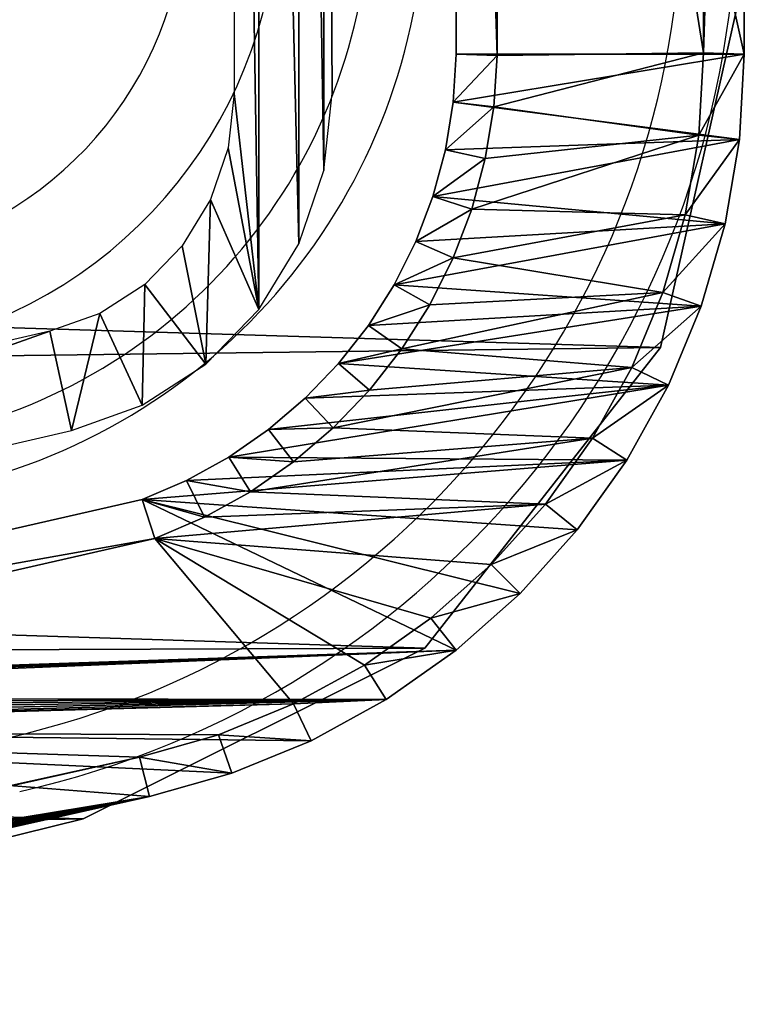
# Model space of a CAD drawing. Units: centimetres. Extents: x -212 to 211, y -208 to 207.
# Drawn here: x -27 to -23, y -20 to -14 of the extents above; entities that cross this region are included whole.
import ezdxf

# ---------------------------------------------------------------- set-up
doc = ezdxf.new("R2010")
doc.units = ezdxf.units.CM
doc.header["$LTSCALE"] = 2.54
doc.layers.get('0').update_dxf_attribs({"true_color": 0xff5454})
doc.layers.add('sket', color=7, linetype='Continuous', true_color=0x009987)
doc.layers.add('VP-EQ', color=7, linetype='Continuous', true_color=0x8a3492)

# ---------------------------------------------------------------- blocks, each defined once
blk = doc.blocks.new('Grupuj_69')
at = {"color": 0}
mesh = blk.add_polyface(dxfattribs=at)
corners = [(0.0058, 7.8161), (0.0054, 7.7165), (0, 7.7663), (1.0027, 3.2634), (0.0225, 7.8633), (0.0492, 7.9057), (0.0847, 7.9411), (0.1271, 7.9677), (0.1744, 7.9842), (0.2242, 7.9898), (1.3731, 7.9898), (1.1301, 2.8145), (1.3071, 2.3828), (1.5315, 1.9738), (1.4107, 7.9864), (1.4473, 7.9769), (1.4817, 7.9614), (1.513, 7.9403), (1.5404, 7.9143), (1.8003, 1.5924), (1.5631, 7.8841), (1.5804, 7.8505), (1.5919, 7.8145), (2.6222, 3.3025), (2.1104, 1.2438), (2.4576, 0.9321), (2.8376, 0.6614), (2.726, 3.0608), (2.8534, 2.8307), (3.2456, 0.435), (3.0033, 2.6146), (3.174, 2.4145), (3.3639, 2.2325), (3.6765, 0.256), (3.571, 2.0704), (3.7933, 1.9298), (4.1247, 0.1264), (4.0286, 1.8122), (4.2745, 1.7188), (4.5846, 0.048), (4.5284, 1.6504), (4.788, 1.6078), (5.0505, 0.0218), (5.0505, 1.5913), (12.1211, 1.5913), (12.1211, 0.0218), (12.5152, 1.6216), (12.7683, 0), (12.9001, 1.7118), (13.4086, 0.0966), (13.2667, 1.8598), (13.6064, 2.0621), (14.0206, 0.3085), (13.9111, 2.3139), (14.1738, 2.6094), (14.5836, 0.6284), (14.3882, 2.9415), (14.5493, 3.3025), (15.5797, 7.8145), (15.0788, 1.0457), (15.4896, 1.5463), (15.8022, 2.1135), (15.5911, 7.8505), (15.6084, 7.8841), (15.6311, 7.9143), (15.6585, 7.9403), (15.6899, 7.9614), (15.7243, 7.9769), (15.7608, 7.9864), (15.7985, 7.9898), (16.9473, 7.9898), (16.006, 2.7281), (17.1661, 7.7165), (16.9971, 7.9842), (17.0444, 7.9677), (17.0869, 7.9411), (17.1223, 7.9057), (17.1491, 7.8633), (17.1658, 7.8161), (17.1716, 7.7663)]
mesh.append_faces([[corners[k] for k in face] for face in [(0, 1, 2), (72, 78, 79)]], dxfattribs={"vtx0": -1, "color": 0})
mesh.append_faces([[corners[k] for k in face] for face in [(1, 0, 3), (3, 10, 11), (11, 10, 12), (12, 10, 13), (13, 18, 19), (19, 23, 24), (24, 23, 25), (25, 23, 26), (26, 28, 29), (29, 32, 33), (33, 35, 36), (36, 38, 39), (39, 41, 42), (42, 44, 45), (45, 46, 47), (47, 48, 49), (49, 51, 52), (52, 54, 55), (55, 58, 59), (59, 58, 60), (60, 58, 61), (61, 70, 71), (71, 70, 72)]], dxfattribs={"vtx0": -1, "vtx1": -1, "color": 0})
mesh.append_faces([[corners[k] for k in face] for face in [(3, 0, 4), (3, 4, 5), (3, 5, 6), (3, 6, 7), (3, 7, 8), (3, 8, 9), (3, 9, 10), (13, 10, 14), (13, 14, 15), (13, 15, 16), (13, 16, 17), (13, 17, 18), (19, 18, 20), (19, 20, 21), (19, 21, 22), (19, 22, 23), (26, 23, 27), (26, 27, 28), (29, 28, 30), (29, 30, 31), (29, 31, 32), (33, 32, 34), (33, 34, 35), (36, 35, 37), (36, 37, 38), (39, 38, 40), (39, 40, 41), (42, 41, 43), (42, 43, 44), (45, 44, 46), (47, 46, 48), (49, 48, 50), (49, 50, 51), (52, 51, 53), (52, 53, 54), (55, 54, 56), (55, 56, 57), (55, 57, 58), (61, 58, 62), (61, 62, 63), (61, 63, 64), (61, 64, 65), (61, 65, 66), (61, 66, 67), (61, 67, 68), (61, 68, 69), (61, 69, 70), (72, 70, 73), (72, 73, 74), (72, 74, 75), (72, 75, 76), (72, 76, 77), (72, 77, 78)]], dxfattribs={"vtx0": -1, "vtx2": -1, "color": 0})
mesh = blk.add_polyface(dxfattribs=at)
corners = [(2.4103, 3.2334, 2.2422), (1.5919, 7.8145, 2.0202), (1.3775, 7.756, 2.2422), (2.6222, 3.3025, 2.0202)]
mesh.append_faces([[corners[k] for k in face] for face in [(0, 1, 2), (1, 0, 3)]], dxfattribs={"vtx0": -1, "color": 0})
mesh = blk.add_polyface(dxfattribs=at)
corners = [(1.5919, 7.8145), (2.6222, 3.3025, 2.0202), (2.6222, 3.3025), (1.5919, 7.8145, 2.0202)]
mesh.append_faces([[corners[k] for k in face] for face in [(0, 1, 2), (1, 0, 3)]], dxfattribs={"vtx0": -1, "color": 0})
mesh = blk.add_polyface(dxfattribs=at)
corners = [(1.0027, 3.2634, 2.0202), (0.2248, 7.7529, 2.2422), (0.0054, 7.7165, 2.0202), (1.2179, 3.318, 2.2422)]
mesh.append_faces([[corners[k] for k in face] for face in [(0, 1, 2), (1, 0, 3)]], dxfattribs={"vtx0": -1, "color": 0})
mesh = blk.add_polyface(dxfattribs=at)
corners = [(0.2248, 7.7529, 2.2422), (0.2367, 7.7678, 2.2422), (0.224, 7.7663, 2.2422), (1.2179, 3.318, 2.2422), (1.3633, 7.7678, 2.2422), (1.3402, 2.8872, 2.2422), (1.5077, 2.4786, 2.2422), (1.3746, 7.7654, 2.2422), (1.3775, 7.756, 2.2422), (2.4103, 3.2334, 2.2422), (1.7201, 2.0915, 2.2422), (1.9746, 1.7306, 2.2422), (2.268, 1.4006, 2.2422), (2.5966, 1.1056, 2.2422), (2.5264, 2.963, 2.2422), (2.6646, 2.7134, 2.2422), (2.9562, 0.8494, 2.2422), (2.8272, 2.4789, 2.2422), (3.0123, 2.2619, 2.2422), (3.3424, 0.6352, 2.2422), (3.2183, 2.0645, 2.2422), (3.443, 1.8887, 2.2422), (3.7501, 0.4658, 2.2422), (3.6841, 1.7362, 2.2422), (3.9393, 1.6087, 2.2422), (4.1743, 0.3432, 2.2422), (4.206, 1.5073, 2.2422), (4.6096, 0.269, 2.2422), (4.4815, 1.4331, 2.2422), (4.763, 1.3869, 2.2422), (5.0567, 0.2438, 2.2422), (5.0435, 1.3693, 2.2422), (12.1296, 1.3693, 2.2422), (12.1248, 0.2438, 2.2422), (12.7554, 0.2226, 2.2422), (12.5493, 1.4016, 2.2422), (12.9674, 1.4996, 2.2422), (13.3553, 0.3131, 2.2422), (13.3656, 1.6604, 2.2422), (13.9287, 0.5116, 2.2422), (13.7346, 1.8801, 2.2422), (14.0657, 2.1537, 2.2422), (14.4562, 0.8113, 2.2422), (14.351, 2.4746, 2.2422), (14.584, 2.8354, 2.2422), (14.9202, 1.2023, 2.2422), (14.7609, 3.2319, 2.2422), (15.794, 7.756, 2.2422), (15.3051, 1.6713, 2.2422), (15.5979, 2.2027, 2.2422), (15.7921, 2.7883, 2.2422), (16.9469, 7.7538, 2.2422), (15.799, 7.7669, 2.2422), (15.8082, 7.7678, 2.2422), (16.9349, 7.7678, 2.2422), (16.9482, 7.7655, 2.2422)]
mesh.append_faces([[corners[k] for k in face] for face in [(0, 1, 2), (54, 51, 55)]], dxfattribs={"vtx0": -1, "color": 0})
mesh.append_faces([[corners[k] for k in face] for face in [(1, 3, 4), (4, 6, 7), (7, 6, 8), (8, 6, 9), (9, 13, 14), (14, 13, 15), (15, 16, 17), (17, 16, 18), (18, 19, 20), (20, 19, 21), (21, 22, 23), (23, 22, 24), (24, 25, 26), (26, 27, 28), (28, 27, 29), (29, 30, 31), (31, 30, 32), (32, 34, 35), (35, 34, 36), (36, 37, 38), (38, 39, 40), (40, 39, 41), (41, 42, 43), (43, 42, 44), (44, 45, 46), (46, 45, 47), (47, 51, 52), (52, 51, 53), (53, 51, 54)]], dxfattribs={"vtx0": -1, "vtx1": -1, "color": 0})
mesh.append_faces([[corners[k] for k in face] for face in [(1, 0, 3), (4, 3, 5), (4, 5, 6), (9, 6, 10), (9, 10, 11), (9, 11, 12), (9, 12, 13), (15, 13, 16), (18, 16, 19), (21, 19, 22), (24, 22, 25), (26, 25, 27), (29, 27, 30), (32, 30, 33), (32, 33, 34), (36, 34, 37), (38, 37, 39), (41, 39, 42), (44, 42, 45), (47, 45, 48), (47, 48, 49), (47, 49, 50), (47, 50, 51)]], dxfattribs={"vtx0": -1, "vtx2": -1, "color": 0})
mesh = blk.add_polyface(dxfattribs=at)
corners = [(1.0027, 3.2634, 2.0202), (0.0054, 7.7165), (1.0027, 3.2634), (0.0054, 7.7165, 2.0202)]
mesh.append_faces([[corners[k] for k in face] for face in [(0, 1, 2), (1, 0, 3)]], dxfattribs={"vtx0": -1, "color": 0})
mesh = blk.add_polyface(dxfattribs=at)
corners = [(1.1301, 2.8145, 2.0202), (1.2179, 3.318, 2.2422), (1.0027, 3.2634, 2.0202), (1.3402, 2.8872, 2.2422)]
mesh.append_faces([[corners[k] for k in face] for face in [(0, 1, 2), (1, 0, 3)]], dxfattribs={"vtx0": -1, "color": 0})
mesh = blk.add_polyface(dxfattribs=at)
corners = [(2.5264, 2.963, 2.2422), (2.6222, 3.3025, 2.0202), (2.4103, 3.2334, 2.2422), (2.726, 3.0608, 2.0202)]
mesh.append_faces([[corners[k] for k in face] for face in [(0, 1, 2), (1, 0, 3)]], dxfattribs={"vtx0": -1, "color": 0})
mesh = blk.add_polyface(dxfattribs=at)
corners = [(2.726, 3.0608), (2.6222, 3.3025, 2.0202), (2.726, 3.0608, 2.0202), (2.6222, 3.3025)]
mesh.append_faces([[corners[k] for k in face] for face in [(0, 1, 2), (1, 0, 3)]], dxfattribs={"vtx0": -1, "color": 0})
mesh = blk.add_polyface(dxfattribs=at)
corners = [(1.1301, 2.8145, 2.0202), (1.0027, 3.2634), (1.1301, 2.8145), (1.0027, 3.2634, 2.0202)]
mesh.append_faces([[corners[k] for k in face] for face in [(0, 1, 2), (1, 0, 3)]], dxfattribs={"vtx0": -1, "color": 0})
mesh = blk.add_polyface(dxfattribs=at)
corners = [(2.6646, 2.7134, 2.2422), (2.726, 3.0608, 2.0202), (2.5264, 2.963, 2.2422), (2.8534, 2.8307, 2.0202)]
mesh.append_faces([[corners[k] for k in face] for face in [(0, 1, 2), (1, 0, 3)]], dxfattribs={"vtx0": -1, "color": 0})
mesh = blk.add_polyface(dxfattribs=at)
corners = [(2.726, 3.0608), (2.8534, 2.8307, 2.0202), (2.8534, 2.8307), (2.726, 3.0608, 2.0202)]
mesh.append_faces([[corners[k] for k in face] for face in [(0, 1, 2), (1, 0, 3)]], dxfattribs={"vtx0": -1, "color": 0})
mesh = blk.add_polyface(dxfattribs=at)
corners = [(1.3071, 2.3828, 2.0202), (1.3402, 2.8872, 2.2422), (1.1301, 2.8145, 2.0202), (1.5077, 2.4786, 2.2422)]
mesh.append_faces([[corners[k] for k in face] for face in [(0, 1, 2), (1, 0, 3)]], dxfattribs={"vtx0": -1, "color": 0})
mesh = blk.add_polyface(dxfattribs=at)
corners = [(1.3071, 2.3828, 2.0202), (1.1301, 2.8145), (1.3071, 2.3828), (1.1301, 2.8145, 2.0202)]
mesh.append_faces([[corners[k] for k in face] for face in [(0, 1, 2), (1, 0, 3)]], dxfattribs={"vtx0": -1, "color": 0})
mesh = blk.add_polyface(dxfattribs=at)
corners = [(2.8272, 2.4789, 2.2422), (2.8534, 2.8307, 2.0202), (2.6646, 2.7134, 2.2422), (3.0033, 2.6146, 2.0202)]
mesh.append_faces([[corners[k] for k in face] for face in [(0, 1, 2), (1, 0, 3)]], dxfattribs={"vtx0": -1, "color": 0})
mesh = blk.add_polyface(dxfattribs=at)
corners = [(2.8534, 2.8307), (3.0033, 2.6146, 2.0202), (3.0033, 2.6146), (2.8534, 2.8307, 2.0202)]
mesh.append_faces([[corners[k] for k in face] for face in [(0, 1, 2), (1, 0, 3)]], dxfattribs={"vtx0": -1, "color": 0})
mesh = blk.add_polyface(dxfattribs=at)
corners = [(3.0123, 2.2619, 2.2422), (3.0033, 2.6146, 2.0202), (2.8272, 2.4789, 2.2422), (3.174, 2.4145, 2.0202)]
mesh.append_faces([[corners[k] for k in face] for face in [(0, 1, 2), (1, 0, 3)]], dxfattribs={"vtx0": -1, "color": 0})
mesh = blk.add_polyface(dxfattribs=at)
corners = [(3.0033, 2.6146), (3.174, 2.4145, 2.0202), (3.174, 2.4145), (3.0033, 2.6146, 2.0202)]
mesh.append_faces([[corners[k] for k in face] for face in [(0, 1, 2), (1, 0, 3)]], dxfattribs={"vtx0": -1, "color": 0})
mesh = blk.add_polyface(dxfattribs=at)
corners = [(1.5315, 1.9738, 2.0202), (1.5077, 2.4786, 2.2422), (1.3071, 2.3828, 2.0202), (1.7201, 2.0915, 2.2422)]
mesh.append_faces([[corners[k] for k in face] for face in [(0, 1, 2), (1, 0, 3)]], dxfattribs={"vtx0": -1, "color": 0})
mesh = blk.add_polyface(dxfattribs=at)
corners = [(1.5315, 1.9738, 2.0202), (1.3071, 2.3828), (1.5315, 1.9738), (1.3071, 2.3828, 2.0202)]
mesh.append_faces([[corners[k] for k in face] for face in [(0, 1, 2), (1, 0, 3)]], dxfattribs={"vtx0": -1, "color": 0})
mesh = blk.add_polyface(dxfattribs=at)
corners = [(3.2183, 2.0645, 2.2422), (3.174, 2.4145, 2.0202), (3.0123, 2.2619, 2.2422), (3.3639, 2.2325, 2.0202)]
mesh.append_faces([[corners[k] for k in face] for face in [(0, 1, 2), (1, 0, 3)]], dxfattribs={"vtx0": -1, "color": 0})
mesh = blk.add_polyface(dxfattribs=at)
corners = [(3.174, 2.4145, 2.0202), (3.3639, 2.2325), (3.174, 2.4145), (3.3639, 2.2325, 2.0202)]
mesh.append_faces([[corners[k] for k in face] for face in [(0, 1, 2), (1, 0, 3)]], dxfattribs={"vtx0": -1, "color": 0})
mesh = blk.add_polyface(dxfattribs=at)
corners = [(3.443, 1.8887, 2.2422), (3.3639, 2.2325, 2.0202), (3.2183, 2.0645, 2.2422), (3.571, 2.0704, 2.0202)]
mesh.append_faces([[corners[k] for k in face] for face in [(0, 1, 2), (1, 0, 3)]], dxfattribs={"vtx0": -1, "color": 0})
mesh = blk.add_polyface(dxfattribs=at)
corners = [(3.3639, 2.2325, 2.0202), (3.571, 2.0704), (3.3639, 2.2325), (3.571, 2.0704, 2.0202)]
mesh.append_faces([[corners[k] for k in face] for face in [(0, 1, 2), (1, 0, 3)]], dxfattribs={"vtx0": -1, "color": 0})
mesh = blk.add_polyface(dxfattribs=at)
corners = [(1.8003, 1.5924, 2.0202), (1.7201, 2.0915, 2.2422), (1.5315, 1.9738, 2.0202), (1.9746, 1.7306, 2.2422)]
mesh.append_faces([[corners[k] for k in face] for face in [(0, 1, 2), (1, 0, 3)]], dxfattribs={"vtx0": -1, "color": 0})
mesh = blk.add_polyface(dxfattribs=at)
corners = [(3.6841, 1.7362, 2.2422), (3.571, 2.0704, 2.0202), (3.443, 1.8887, 2.2422), (3.7933, 1.9298, 2.0202)]
mesh.append_faces([[corners[k] for k in face] for face in [(0, 1, 2), (1, 0, 3)]], dxfattribs={"vtx0": -1, "color": 0})
mesh = blk.add_polyface(dxfattribs=at)
corners = [(3.571, 2.0704, 2.0202), (3.7933, 1.9298), (3.571, 2.0704), (3.7933, 1.9298, 2.0202)]
mesh.append_faces([[corners[k] for k in face] for face in [(0, 1, 2), (1, 0, 3)]], dxfattribs={"vtx0": -1, "color": 0})
mesh = blk.add_polyface(dxfattribs=at)
corners = [(1.8003, 1.5924, 2.0202), (1.5315, 1.9738), (1.8003, 1.5924), (1.5315, 1.9738, 2.0202)]
mesh.append_faces([[corners[k] for k in face] for face in [(0, 1, 2), (1, 0, 3)]], dxfattribs={"vtx0": -1, "color": 0})
mesh = blk.add_polyface(dxfattribs=at)
corners = [(3.9393, 1.6087, 2.2422), (3.7933, 1.9298, 2.0202), (3.6841, 1.7362, 2.2422), (4.0286, 1.8122, 2.0202)]
mesh.append_faces([[corners[k] for k in face] for face in [(0, 1, 2), (1, 0, 3)]], dxfattribs={"vtx0": -1, "color": 0})
mesh = blk.add_polyface(dxfattribs=at)
corners = [(3.7933, 1.9298, 2.0202), (4.0286, 1.8122), (3.7933, 1.9298), (4.0286, 1.8122, 2.0202)]
mesh.append_faces([[corners[k] for k in face] for face in [(0, 1, 2), (1, 0, 3)]], dxfattribs={"vtx0": -1, "color": 0})
mesh = blk.add_polyface(dxfattribs=at)
corners = [(4.206, 1.5073, 2.2422), (4.0286, 1.8122, 2.0202), (3.9393, 1.6087, 2.2422), (4.2745, 1.7188, 2.0202)]
mesh.append_faces([[corners[k] for k in face] for face in [(0, 1, 2), (1, 0, 3)]], dxfattribs={"vtx0": -1, "color": 0})
mesh = blk.add_polyface(dxfattribs=at)
corners = [(4.0286, 1.8122, 2.0202), (4.2745, 1.7188), (4.0286, 1.8122), (4.2745, 1.7188, 2.0202)]
mesh.append_faces([[corners[k] for k in face] for face in [(0, 1, 2), (1, 0, 3)]], dxfattribs={"vtx0": -1, "color": 0})
mesh = blk.add_polyface(dxfattribs=at)
corners = [(2.1104, 1.2438, 2.0202), (1.9746, 1.7306, 2.2422), (1.8003, 1.5924, 2.0202), (2.268, 1.4006, 2.2422)]
mesh.append_faces([[corners[k] for k in face] for face in [(0, 1, 2), (1, 0, 3)]], dxfattribs={"vtx0": -1, "color": 0})
mesh = blk.add_polyface(dxfattribs=at)
corners = [(4.4815, 1.4331, 2.2422), (4.2745, 1.7188, 2.0202), (4.206, 1.5073, 2.2422), (4.5284, 1.6504, 2.0202)]
mesh.append_faces([[corners[k] for k in face] for face in [(0, 1, 2), (1, 0, 3)]], dxfattribs={"vtx0": -1, "color": 0})
mesh = blk.add_polyface(dxfattribs=at)
corners = [(4.2745, 1.7188, 2.0202), (4.5284, 1.6504), (4.2745, 1.7188), (4.5284, 1.6504, 2.0202)]
mesh.append_faces([[corners[k] for k in face] for face in [(0, 1, 2), (1, 0, 3)]], dxfattribs={"vtx0": -1, "color": 0})
mesh = blk.add_polyface(dxfattribs=at)
corners = [(4.763, 1.3869, 2.2422), (4.5284, 1.6504, 2.0202), (4.4815, 1.4331, 2.2422), (4.788, 1.6078, 2.0202)]
mesh.append_faces([[corners[k] for k in face] for face in [(0, 1, 2), (1, 0, 3)]], dxfattribs={"vtx0": -1, "color": 0})
mesh = blk.add_polyface(dxfattribs=at)
corners = [(4.5284, 1.6504, 2.0202), (4.788, 1.6078), (4.5284, 1.6504), (4.788, 1.6078, 2.0202)]
mesh.append_faces([[corners[k] for k in face] for face in [(0, 1, 2), (1, 0, 3)]], dxfattribs={"vtx0": -1, "color": 0})
mesh = blk.add_polyface(dxfattribs=at)
corners = [(2.1104, 1.2438, 2.0202), (1.8003, 1.5924), (2.1104, 1.2438), (1.8003, 1.5924, 2.0202)]
mesh.append_faces([[corners[k] for k in face] for face in [(0, 1, 2), (1, 0, 3)]], dxfattribs={"vtx0": -1, "color": 0})
mesh = blk.add_polyface(dxfattribs=at)
corners = [(5.0435, 1.3693, 2.2422), (4.788, 1.6078, 2.0202), (4.763, 1.3869, 2.2422), (5.0505, 1.5913, 2.0202)]
mesh.append_faces([[corners[k] for k in face] for face in [(0, 1, 2), (1, 0, 3)]], dxfattribs={"vtx0": -1, "color": 0})
mesh = blk.add_polyface(dxfattribs=at)
corners = [(4.788, 1.6078, 2.0202), (5.0505, 1.5913), (4.788, 1.6078), (5.0505, 1.5913, 2.0202)]
mesh.append_faces([[corners[k] for k in face] for face in [(0, 1, 2), (1, 0, 3)]], dxfattribs={"vtx0": -1, "color": 0})
mesh = blk.add_polyface(dxfattribs=at)
corners = [(5.0435, 1.3693, 2.2422), (12.1211, 1.5913, 2.0202), (5.0505, 1.5913, 2.0202), (12.1296, 1.3693, 2.2422)]
mesh.append_faces([[corners[k] for k in face] for face in [(0, 1, 2), (1, 0, 3)]], dxfattribs={"vtx0": -1, "color": 0})
mesh = blk.add_polyface(dxfattribs=at)
corners = [(5.0505, 1.5913, 2.0202), (12.1211, 1.5913), (5.0505, 1.5913), (12.1211, 1.5913, 2.0202)]
mesh.append_faces([[corners[k] for k in face] for face in [(0, 1, 2), (1, 0, 3)]], dxfattribs={"vtx0": -1, "color": 0})
mesh = blk.add_polyface(dxfattribs=at)
corners = [(2.4576, 0.9321, 2.0202), (2.268, 1.4006, 2.2422), (2.1104, 1.2438, 2.0202), (2.5966, 1.1056, 2.2422)]
mesh.append_faces([[corners[k] for k in face] for face in [(0, 1, 2), (1, 0, 3)]], dxfattribs={"vtx0": -1, "color": 0})
mesh = blk.add_polyface(dxfattribs=at)
corners = [(2.4576, 0.9321), (2.1104, 1.2438, 2.0202), (2.1104, 1.2438), (2.4576, 0.9321, 2.0202)]
mesh.append_faces([[corners[k] for k in face] for face in [(0, 1, 2), (1, 0, 3)]], dxfattribs={"vtx0": -1, "color": 0})
mesh = blk.add_polyface(dxfattribs=at)
corners = [(2.8376, 0.6614, 2.0202), (2.5966, 1.1056, 2.2422), (2.4576, 0.9321, 2.0202), (2.9562, 0.8494, 2.2422)]
mesh.append_faces([[corners[k] for k in face] for face in [(0, 1, 2), (1, 0, 3)]], dxfattribs={"vtx0": -1, "color": 0})
mesh = blk.add_polyface(dxfattribs=at)
corners = [(2.8376, 0.6614), (2.4576, 0.9321, 2.0202), (2.4576, 0.9321), (2.8376, 0.6614, 2.0202)]
mesh.append_faces([[corners[k] for k in face] for face in [(0, 1, 2), (1, 0, 3)]], dxfattribs={"vtx0": -1, "color": 0})
mesh = blk.add_polyface(dxfattribs=at)
corners = [(3.2456, 0.435, 2.0202), (2.9562, 0.8494, 2.2422), (2.8376, 0.6614, 2.0202), (3.3424, 0.6352, 2.2422)]
mesh.append_faces([[corners[k] for k in face] for face in [(0, 1, 2), (1, 0, 3)]], dxfattribs={"vtx0": -1, "color": 0})
mesh = blk.add_polyface(dxfattribs=at)
corners = [(3.2456, 0.435), (2.8376, 0.6614, 2.0202), (2.8376, 0.6614), (3.2456, 0.435, 2.0202)]
mesh.append_faces([[corners[k] for k in face] for face in [(0, 1, 2), (1, 0, 3)]], dxfattribs={"vtx0": -1, "color": 0})
mesh = blk.add_polyface(dxfattribs=at)
corners = [(3.6765, 0.256, 2.0202), (3.3424, 0.6352, 2.2422), (3.2456, 0.435, 2.0202), (3.7501, 0.4658, 2.2422)]
mesh.append_faces([[corners[k] for k in face] for face in [(0, 1, 2), (1, 0, 3)]], dxfattribs={"vtx0": -1, "color": 0})
mesh = blk.add_polyface(dxfattribs=at)
corners = [(3.6765, 0.256), (3.2456, 0.435, 2.0202), (3.2456, 0.435), (3.6765, 0.256, 2.0202)]
mesh.append_faces([[corners[k] for k in face] for face in [(0, 1, 2), (1, 0, 3)]], dxfattribs={"vtx0": -1, "color": 0})
mesh = blk.add_polyface(dxfattribs=at)
corners = [(4.1247, 0.1264, 2.0202), (3.7501, 0.4658, 2.2422), (3.6765, 0.256, 2.0202), (4.1743, 0.3432, 2.2422)]
mesh.append_faces([[corners[k] for k in face] for face in [(0, 1, 2), (1, 0, 3)]], dxfattribs={"vtx0": -1, "color": 0})
mesh = blk.add_polyface(dxfattribs=at)
corners = [(4.5846, 0.048, 2.0202), (4.1743, 0.3432, 2.2422), (4.1247, 0.1264, 2.0202), (4.6096, 0.269, 2.2422)]
mesh.append_faces([[corners[k] for k in face] for face in [(0, 1, 2), (1, 0, 3)]], dxfattribs={"vtx0": -1, "color": 0})
mesh = blk.add_polyface(dxfattribs=at)
corners = [(5.0505, 0.0218, 2.0202), (4.6096, 0.269, 2.2422), (4.5846, 0.048, 2.0202), (5.0567, 0.2438, 2.2422)]
mesh.append_faces([[corners[k] for k in face] for face in [(0, 1, 2), (1, 0, 3)]], dxfattribs={"vtx0": -1, "color": 0})
mesh = blk.add_polyface(dxfattribs=at)
corners = [(4.1247, 0.1264), (3.6765, 0.256, 2.0202), (3.6765, 0.256), (4.1247, 0.1264, 2.0202)]
mesh.append_faces([[corners[k] for k in face] for face in [(0, 1, 2), (1, 0, 3)]], dxfattribs={"vtx0": -1, "color": 0})
mesh = blk.add_polyface(dxfattribs=at)
corners = [(12.1211, 0.0218, 2.0202), (5.0567, 0.2438, 2.2422), (5.0505, 0.0218, 2.0202), (12.1248, 0.2438, 2.2422)]
mesh.append_faces([[corners[k] for k in face] for face in [(0, 1, 2), (1, 0, 3)]], dxfattribs={"vtx0": -1, "color": 0})
mesh = blk.add_polyface(dxfattribs=at)
corners = [(4.5846, 0.048), (4.1247, 0.1264, 2.0202), (4.1247, 0.1264), (4.5846, 0.048, 2.0202)]
mesh.append_faces([[corners[k] for k in face] for face in [(0, 1, 2), (1, 0, 3)]], dxfattribs={"vtx0": -1, "color": 0})
mesh = blk.add_polyface(dxfattribs=at)
corners = [(5.0505, 0.0218), (4.5846, 0.048, 2.0202), (4.5846, 0.048), (5.0505, 0.0218, 2.0202)]
mesh.append_faces([[corners[k] for k in face] for face in [(0, 1, 2), (1, 0, 3)]], dxfattribs={"vtx0": -1, "color": 0})
mesh = blk.add_polyface(dxfattribs=at)
corners = [(12.1211, 0.0218, 2.0202), (5.0505, 0.0218), (12.1211, 0.0218), (5.0505, 0.0218, 2.0202)]
mesh.append_faces([[corners[k] for k in face] for face in [(0, 1, 2), (1, 0, 3)]], dxfattribs={"vtx0": -1, "color": 0})
blk = doc.blocks.new('Komponent_23')
at = {"color": 18, "true_color": 0x040404, "xscale": 0.8919810900008914, "yscale": 0.8919810900008921, "zscale": 0.8919810900008923, "rotation": 360}
blk.add_blockref('Grupuj_69', (0, 0), dxfattribs=at)
blk = doc.blocks.new('Grupuj_113')
at = {"color": 0}
blk.add_blockref('Komponent_23', (0, 0), dxfattribs=at)
blk = doc.blocks.new('Grupuj_77')
at = {"color": 0}
mesh = blk.add_polyface(dxfattribs=at)
corners = [(38.0072, 6.8317, 0.9), (37.1643, 16.7394, 0.9), (37.1581, 3.3742, 0.9), (37.4372, 14.5921, 0.9), (37.7926, 12.4569, 0.9), (38.0112, 11.397, 0.9), (38.1306, 7.4386, 0.9), (38.1167, 10.8044, 0.9), (38.1897, 10.2069, 0.9), (38.205, 8.0536, 0.9), (38.2299, 9.6063, 0.9), (38.2299, 8.6725, 0.9), (0, 8.2028, 0.9), (0.1105, 10.5523, 0.9), (0, 9.2535, 0.9), (0.0291, 7.5069, 0.9), (0.1162, 6.8158, 0.9), (0.3064, 11.841, 0.9), (0.2607, 6.1343, 0.9), (1.0198, 3.1712, 0.9), (0.5869, 13.1139, 0.9), (0.9149, 14.9391, 0.9), (0.9771, 16.7924, 0.9), (0.9771, 22.3172, 0.9), (0.9892, 35.2867, 0.9), (1.8976, 37.1562, 0.9), (1.8548, 1.5305, 0.9), (3.3091, 0.4018, 0.9), (3.5253, 38.4487, 0.9), (5.1057, 0, 0.9), (5.552, 38.9098, 0.9), (13.2148, 0, 0.9), (12.164, 38.9098, 0.9), (12.7489, 38.8778, 0.9), (13.3269, 38.782, 0.9), (13.6984, 0.1302, 0.9), (13.8909, 38.6238, 0.9), (14.1681, 0.3038, 0.9), (14.4343, 38.4048, 0.9), (14.6201, 0.5194, 0.9), (14.9506, 38.1279, 0.9), (15.0507, 0.7751, 0.9), (15.4335, 37.7962, 0.9), (15.4563, 1.0689, 0.9), (15.8772, 37.4138, 0.9), (15.8335, 1.3983, 0.9), (16.1792, 1.7606, 0.9), (16.2766, 36.9852, 0.9), (16.4906, 2.1528, 0.9), (16.6268, 36.5155, 0.9), (16.7651, 2.5717, 0.9), (16.9236, 36.0104, 0.9), (17.0004, 3.0137, 0.9), (17.1634, 35.4759, 0.9), (17.1946, 3.4753, 0.9), (17.3435, 34.9185, 0.9), (17.346, 3.9527, 0.9), (17.4349, 34.4956, 0.9), (17.458, 4.3398, 0.9), (17.6269, 34.1078, 0.9), (17.6568, 4.6903, 0.9), (17.9079, 33.7788, 0.9), (17.9317, 4.9851, 0.9), (18.2607, 33.5283, 0.9), (18.2674, 5.208, 0.9), (18.6641, 33.3717, 0.9), (18.6458, 5.3468, 0.9), (19.046, 5.3939, 0.9), (19.0935, 33.3185, 0.9), (19.4463, 5.3468, 0.9), (19.5229, 33.3717, 0.9), (19.8246, 5.208, 0.9), (19.9262, 33.5283, 0.9), (20.1604, 4.9851, 0.9), (20.2791, 33.7788, 0.9), (20.4352, 4.6903, 0.9), (20.56, 34.1078, 0.9), (20.634, 4.3398, 0.9), (20.752, 34.4956, 0.9), (20.746, 3.9527, 0.9), (20.9027, 3.474, 0.9), (20.8435, 34.9185, 0.9), (21.0251, 35.4763, 0.9), (21.1019, 3.0114, 0.9), (21.2665, 36.0109, 0.9), (21.3421, 2.5687, 0.9), (21.5648, 36.5161, 0.9), (21.6213, 2.1495, 0.9), (21.9163, 36.9858, 0.9), (21.9372, 1.7572, 0.9), (22.3169, 37.4144, 0.9), (22.2872, 1.395, 0.9), (22.6685, 1.0659, 0.9), (22.7618, 37.7967, 0.9), (23.0779, 0.7725, 0.9), (23.2458, 38.1283, 0.9), (23.5121, 0.5174, 0.9), (23.763, 38.4051, 0.9), (23.9677, 0.3024, 0.9), (24.3073, 38.6239, 0.9), (24.4407, 0.1295, 0.9), (24.8722, 38.7821, 0.9), (24.9275, 0, 0.9), (25.451, 38.8778, 0.9), (33.4785, 0, 0.9), (26.0368, 38.9098, 0.9), (32.6192, 38.9098, 0.9), (34.6498, 38.4526, 0.9), (35.1249, 0.6014, 0.9), (36.2885, 37.1694, 0.9), (36.4167, 1.786, 0.9), (37.2193, 35.3077, 0.9), (37.1643, 21.7492, 0.9), (37.4325, 23.831, 0.9), (38.0542, 31.9277, 0.9), (37.788, 25.8998, 0.9), (37.935, 26.694, 0.9), (38.2192, 28.5606, 0.9), (38.1516, 31.4516, 0.9), (38.2103, 30.9692, 0.9), (38.2299, 30.4835, 0.9), (38.2299, 28.8629, 0.9), (0.6153, 24.3305, 0.9), (0, 30.499, 0.9), (0, 28.5606, 0.9), (0.0321, 30.9342, 0.9), (0.0911, 31.3666, 0.9), (0.1768, 31.7945, 0.9)]
mesh.append_faces([[corners[k] for k in face] for face in [(10, 9, 11), (12, 13, 14), (120, 117, 121), (122, 123, 124)]], dxfattribs={"vtx0": -1, "color": 0})
mesh.append_faces([[corners[k] for k in face] for face in [(0, 1, 2), (1, 0, 3), (3, 0, 4), (4, 0, 5), (5, 6, 7), (7, 6, 8), (8, 9, 10), (13, 16, 17), (17, 19, 20), (20, 19, 21), (21, 19, 22), (22, 19, 23), (24, 19, 25), (25, 27, 28), (28, 29, 30), (30, 31, 32), (32, 31, 33), (33, 31, 34), (34, 35, 36), (36, 37, 38), (38, 39, 40), (40, 41, 42), (42, 43, 44), (44, 46, 47), (47, 48, 49), (49, 50, 51), (51, 52, 53), (53, 54, 55), (55, 56, 57), (57, 58, 59), (59, 60, 61), (61, 62, 63), (63, 64, 65), (65, 67, 68), (68, 69, 70), (70, 71, 72), (72, 73, 74), (74, 75, 76), (76, 77, 78), (78, 80, 81), (81, 80, 82), (82, 83, 84), (84, 85, 86), (86, 87, 88), (88, 89, 90), (90, 92, 93), (93, 94, 95), (95, 96, 97), (97, 98, 99), (99, 100, 101), (101, 102, 103), (103, 104, 105), (105, 104, 106), (106, 104, 107), (107, 108, 109), (109, 110, 111), (112, 2, 1), (111, 113, 114), (114, 117, 118), (118, 117, 119), (119, 117, 120), (123, 122, 125), (125, 122, 126), (126, 122, 127), (127, 122, 24)]], dxfattribs={"vtx0": -1, "vtx1": -1, "color": 0})
mesh.append_faces([[corners[k] for k in face] for face in [(23, 19, 24), (111, 110, 112)]], dxfattribs={"vtx0": -1, "vtx1": -1, "vtx2": -1, "color": 0})
mesh.append_faces([[corners[k] for k in face] for face in [(5, 0, 6), (8, 6, 9), (13, 12, 15), (13, 15, 16), (17, 16, 18), (17, 18, 19), (25, 19, 26), (25, 26, 27), (28, 27, 29), (30, 29, 31), (34, 31, 35), (36, 35, 37), (38, 37, 39), (40, 39, 41), (42, 41, 43), (44, 43, 45), (44, 45, 46), (47, 46, 48), (49, 48, 50), (51, 50, 52), (53, 52, 54), (55, 54, 56), (57, 56, 58), (59, 58, 60), (61, 60, 62), (63, 62, 64), (65, 64, 66), (65, 66, 67), (68, 67, 69), (70, 69, 71), (72, 71, 73), (74, 73, 75), (76, 75, 77), (78, 77, 79), (78, 79, 80), (82, 80, 83), (84, 83, 85), (86, 85, 87), (88, 87, 89), (90, 89, 91), (90, 91, 92), (93, 92, 94), (95, 94, 96), (97, 96, 98), (99, 98, 100), (101, 100, 102), (103, 102, 104), (107, 104, 108), (109, 108, 110), (112, 110, 2), (111, 112, 113), (114, 113, 115), (114, 115, 116), (114, 116, 117), (24, 122, 23)]], dxfattribs={"vtx0": -1, "vtx2": -1, "color": 0})
mesh = blk.add_polyface(dxfattribs=at)
corners = [(0.0321, 30.9342), (0, 28.5606), (0, 30.499), (0.6153, 24.3305), (0.0911, 31.3666), (0.1768, 31.7945), (0.9892, 35.2867), (0.9771, 22.3172), (0.9771, 16.7924), (0.1105, 10.5523), (0, 8.2028), (0, 9.2535), (0.0291, 7.5069), (0.1162, 6.8158), (0.3064, 11.841), (0.2607, 6.1343), (1.0198, 3.1712), (0.5869, 13.1139), (0.9149, 14.9391), (1.8976, 37.1562), (1.8548, 1.5305), (3.3091, 0.4018), (3.5253, 38.4487), (5.1057, 0), (5.552, 38.9098), (13.2148, 0), (12.164, 38.9098), (12.7489, 38.8778), (13.3269, 38.782), (13.6984, 0.1302), (13.8909, 38.6238), (14.1681, 0.3038), (14.4343, 38.4048), (14.6201, 0.5194), (14.9506, 38.1279), (15.0507, 0.7751), (15.4335, 37.7962), (15.4563, 1.0689), (15.8772, 37.4138), (15.8335, 1.3983), (16.1792, 1.7606), (16.2766, 36.9852), (16.4906, 2.1528), (16.6268, 36.5155), (16.7651, 2.5717), (16.9236, 36.0104), (17.0004, 3.0137), (17.1634, 35.4759), (17.1946, 3.4753), (17.3435, 34.9185), (17.346, 3.9527), (17.4349, 34.4956), (17.458, 4.3398), (17.6269, 34.1078), (17.6568, 4.6903), (17.9079, 33.7788), (17.9317, 4.9851), (18.2607, 33.5283), (18.2674, 5.208), (18.6641, 33.3717), (18.6458, 5.3468), (19.046, 5.3939), (19.0935, 33.3185), (19.4463, 5.3468), (19.5229, 33.3717), (19.8246, 5.208), (19.9262, 33.5283), (20.1604, 4.9851), (20.2791, 33.7788), (20.4352, 4.6903), (20.56, 34.1078), (20.634, 4.3398), (20.752, 34.4956), (20.746, 3.9527), (20.9027, 3.474), (20.8435, 34.9185), (21.0251, 35.4763), (21.1019, 3.0114), (21.2665, 36.0109), (21.3421, 2.5687), (21.5648, 36.5161), (21.6213, 2.1495), (21.9163, 36.9858), (21.9372, 1.7572), (22.3169, 37.4144), (22.2872, 1.395), (22.6685, 1.0659), (22.7618, 37.7967), (23.0779, 0.7725), (23.2458, 38.1283), (23.5121, 0.5174), (23.763, 38.4051), (23.9677, 0.3024), (24.3073, 38.6239), (24.4407, 0.1295), (24.8722, 38.7821), (24.9275, 0), (25.451, 38.8778), (33.4785, 0), (26.0368, 38.9098), (32.6192, 38.9098), (34.6498, 38.4526), (35.1249, 0.6014), (36.2885, 37.1694), (36.4167, 1.786), (37.2193, 35.3077), (37.1643, 21.7492), (37.1581, 3.3742), (37.4325, 23.831), (38.0542, 31.9277), (37.788, 25.8998), (37.935, 26.694), (38.2192, 28.5606), (38.1516, 31.4516), (38.2103, 30.9692), (38.2299, 30.4835), (38.2299, 28.8629), (37.1643, 16.7394), (38.0072, 6.8317), (37.4372, 14.5921), (37.7926, 12.4569), (38.0112, 11.397), (38.1306, 7.4386), (38.1167, 10.8044), (38.1897, 10.2069), (38.205, 8.0536), (38.2299, 9.6063), (38.2299, 8.6725)]
mesh.append_faces([[corners[k] for k in face] for face in [(0, 1, 2), (9, 10, 11), (112, 115, 116), (125, 126, 127)]], dxfattribs={"vtx0": -1, "color": 0})
mesh.append_faces([[corners[k] for k in face] for face in [(1, 0, 3), (3, 6, 7), (7, 6, 8), (10, 9, 12), (12, 9, 13), (13, 14, 15), (15, 14, 16), (16, 19, 20), (20, 19, 21), (21, 22, 23), (23, 24, 25), (25, 28, 29), (29, 30, 31), (31, 32, 33), (33, 34, 35), (35, 36, 37), (37, 38, 39), (39, 38, 40), (40, 41, 42), (42, 43, 44), (44, 45, 46), (46, 47, 48), (48, 49, 50), (50, 51, 52), (52, 53, 54), (54, 55, 56), (56, 57, 58), (58, 59, 60), (60, 59, 61), (61, 62, 63), (63, 64, 65), (65, 66, 67), (67, 68, 69), (69, 70, 71), (71, 72, 73), (73, 72, 74), (74, 76, 77), (77, 78, 79), (79, 80, 81), (81, 82, 83), (83, 84, 85), (85, 84, 86), (86, 87, 88), (88, 89, 90), (90, 91, 92), (92, 93, 94), (94, 95, 96), (96, 97, 98), (98, 101, 102), (102, 103, 104), (104, 106, 107), (106, 105, 108), (108, 109, 110), (110, 109, 111), (111, 109, 112), (107, 117, 118), (117, 107, 106), (118, 121, 122), (122, 124, 125)]], dxfattribs={"vtx0": -1, "vtx1": -1, "color": 0})
mesh.append_faces([[corners[k] for k in face] for face in [(16, 8, 6), (104, 105, 106)]], dxfattribs={"vtx0": -1, "vtx1": -1, "vtx2": -1, "color": 0})
mesh.append_faces([[corners[k] for k in face] for face in [(3, 0, 4), (3, 4, 5), (3, 5, 6), (13, 9, 14), (16, 14, 17), (16, 17, 18), (16, 18, 8), (16, 6, 19), (21, 19, 22), (23, 22, 24), (25, 24, 26), (25, 26, 27), (25, 27, 28), (29, 28, 30), (31, 30, 32), (33, 32, 34), (35, 34, 36), (37, 36, 38), (40, 38, 41), (42, 41, 43), (44, 43, 45), (46, 45, 47), (48, 47, 49), (50, 49, 51), (52, 51, 53), (54, 53, 55), (56, 55, 57), (58, 57, 59), (61, 59, 62), (63, 62, 64), (65, 64, 66), (67, 66, 68), (69, 68, 70), (71, 70, 72), (74, 72, 75), (74, 75, 76), (77, 76, 78), (79, 78, 80), (81, 80, 82), (83, 82, 84), (86, 84, 87), (88, 87, 89), (90, 89, 91), (92, 91, 93), (94, 93, 95), (96, 95, 97), (98, 97, 99), (98, 99, 100), (98, 100, 101), (102, 101, 103), (104, 103, 105), (108, 105, 109), (112, 109, 113), (112, 113, 114), (112, 114, 115), (118, 117, 119), (118, 119, 120), (118, 120, 121), (122, 121, 123), (122, 123, 124), (125, 124, 126)]], dxfattribs={"vtx0": -1, "vtx2": -1, "color": 0})
at = {"color": 28, "true_color": 0x301b02}
mesh = blk.add_polyface(dxfattribs=at)
corners = [(32.6192, 38.9098, 0.9), (34.6498, 38.4526), (32.6192, 38.9098), (34.6498, 38.4526, 0.9)]
mesh.append_faces([[corners[k] for k in face] for face in [(0, 1, 2), (1, 0, 3)]], dxfattribs={"vtx0": -1, "color": 28})
mesh = blk.add_polyface(dxfattribs=at)
corners = [(34.6498, 38.4526, 0.9), (36.2885, 37.1694), (34.6498, 38.4526), (36.2885, 37.1694, 0.9)]
mesh.append_faces([[corners[k] for k in face] for face in [(0, 1, 2), (1, 0, 3)]], dxfattribs={"vtx0": -1, "color": 28})
mesh = blk.add_polyface(dxfattribs=at)
corners = [(36.2885, 37.1694), (37.2193, 35.3077, 0.9), (37.2193, 35.3077), (36.2885, 37.1694, 0.9)]
mesh.append_faces([[corners[k] for k in face] for face in [(0, 1, 2), (1, 0, 3)]], dxfattribs={"vtx0": -1, "color": 28})
mesh = blk.add_polyface(dxfattribs=at)
corners = [(37.2193, 35.3077), (38.0542, 31.9277, 0.9), (38.0542, 31.9277), (37.2193, 35.3077, 0.9)]
mesh.append_faces([[corners[k] for k in face] for face in [(0, 1, 2), (1, 0, 3)]], dxfattribs={"vtx0": -1, "color": 28})
blk = doc.blocks.new('Grupuj_3')
at = {"color": 0}
mesh = blk.add_polyface(dxfattribs=at)
corners = [(-0.1301, 1.2223), (-0.1742, 8.624), (-0.1759, 1.6423), (-0.1282, 9.044), (0.005, 0.8234), (0.0071, 9.4428), (0.2228, 0.4659), (0.2251, 9.8002), (0.3588, 1.6422), (0.5121, 0.1676), (0.3911, 1.3457), (0.4865, 1.0642), (0.6402, 0.8117), (0.8585, -0.0563), (0.8445, 0.6012), (1.0889, 0.4432), (1.2443, -0.1945), (1.3613, 0.3456), (5.977, -1.2929), (6.094, -0.7528), (6.1486, -1.3116), (6.143, -0.7581), (6.1919, -0.7517), (6.3197, -1.2892), (8.8958, -0.1515), (8.9921, -0.696), (11.6298, 0.2786), (11.6941, -0.2709), (14.3839, 0.537), (14.416, -0.0155), (17.148, 0.6227), (17.1479, 0.0692), (19.8797, -0.017), (19.9121, 0.5355), (22.6014, -0.2738), (22.666, 0.2757), (25.3033, -0.7003), (25.3998, -0.1559), (27.9753, -1.2949), (28.1034, -0.7575), (28.1465, -1.3174), (28.1523, -0.764), (28.3181, -1.2988), (28.2014, -0.7587), (32.9345, 0.3373), (33.0512, -0.2029), (33.207, 0.4347), (33.4372, -0.0649), (33.4515, 0.5926), (33.7837, 0.1588), (33.6559, 0.803), (33.8097, 1.0553), (34.0732, 0.4569), (33.9052, 1.3368), (33.9377, 1.6333), (33.9394, 8.615), (0.3605, 8.6239), (0.5146, 10.0983), (0.393, 8.9203), (0.4885, 9.2018), (0.6423, 9.4541), (0.861, 10.322), (0.8467, 9.6646), (1.0913, 9.8225), (1.247, 10.46), (1.3637, 9.9199), (5.9802, 11.556), (6.0969, 11.0158), (6.1518, 11.5746), (6.1459, 11.0211), (6.1948, 11.0147), (6.3229, 11.5521), (8.8984, 10.413), (8.9949, 10.9574), (11.6322, 9.9815), (11.6968, 10.5309), (14.3861, 9.7216), (14.4186, 10.2741), (17.1502, 9.6344), (15.4406, 10.2419, 0.0012), (16.2044, 10.2178, 0.0012), (17.1504, 10.1879), (19.9144, 9.7202), (19.8822, 10.2727), (22.6041, 10.5281), (22.6684, 9.9786), (25.3062, 10.9531), (25.4024, 10.4087), (27.9785, 11.5463), (28.1063, 11.0089), (28.1497, 11.5688), (28.1552, 11.0153), (28.3212, 11.55), (28.2043, 11.0099), (32.9369, 9.9115), (33.0539, 10.4516), (33.2093, 9.814), (33.4398, 10.3134), (33.4538, 9.6559), (33.7861, 10.0895), (33.658, 9.4454), (33.8117, 9.193), (34.0755, 9.7913), (33.9071, 8.9114), (34.2911, 0.8144), (34.2932, 9.4337), (34.4264, 1.2132), (34.4284, 9.0348), (34.4724, 1.6332), (34.4741, 8.6148)]
mesh.append_faces([[corners[k] for k in face] for face in [(0, 1, 2), (107, 108, 109)]], dxfattribs={"vtx0": -1, "color": 0})
mesh.append_faces([[corners[k] for k in face] for face in [(1, 0, 3), (3, 4, 5), (5, 6, 7), (8, 9, 10), (10, 9, 11), (11, 9, 12), (12, 13, 14), (14, 13, 15), (15, 16, 17), (17, 18, 19), (19, 20, 21), (21, 20, 22), (22, 23, 24), (24, 25, 26), (26, 27, 28), (28, 29, 30), (30, 32, 33), (33, 34, 35), (35, 36, 37), (37, 38, 39), (39, 40, 41), (41, 42, 43), (43, 42, 44), (44, 45, 46), (46, 47, 48), (48, 49, 50), (50, 49, 51), (51, 52, 53), (53, 52, 54), (54, 52, 55), (7, 56, 57), (56, 7, 8), (57, 60, 61), (61, 63, 64), (64, 65, 66), (66, 67, 68), (68, 70, 71), (71, 72, 73), (73, 74, 75), (75, 76, 77), (77, 78, 79), (79, 78, 80), (80, 78, 81), (81, 82, 83), (83, 82, 84), (84, 85, 86), (86, 87, 88), (88, 89, 90), (90, 91, 92), (92, 94, 95), (95, 96, 97), (97, 98, 99), (99, 101, 102), (102, 104, 105), (105, 106, 107)]], dxfattribs={"vtx0": -1, "vtx1": -1, "color": 0})
mesh.append_faces([[corners[k] for k in face] for face in [(7, 6, 8), (102, 55, 52)]], dxfattribs={"vtx0": -1, "vtx1": -1, "vtx2": -1, "color": 0})
mesh.append_faces([[corners[k] for k in face] for face in [(3, 0, 4), (5, 4, 6), (8, 6, 9), (12, 9, 13), (15, 13, 16), (17, 16, 18), (19, 18, 20), (22, 20, 23), (24, 23, 25), (26, 25, 27), (28, 27, 29), (30, 29, 31), (30, 31, 32), (33, 32, 34), (35, 34, 36), (37, 36, 38), (39, 38, 40), (41, 40, 42), (44, 42, 45), (46, 45, 47), (48, 47, 49), (51, 49, 52), (57, 56, 58), (57, 58, 59), (57, 59, 60), (61, 60, 62), (61, 62, 63), (64, 63, 65), (66, 65, 67), (68, 67, 69), (68, 69, 70), (71, 70, 72), (73, 72, 74), (75, 74, 76), (77, 76, 78), (81, 78, 82), (84, 82, 85), (86, 85, 87), (88, 87, 89), (90, 89, 91), (92, 91, 93), (92, 93, 94), (95, 94, 96), (97, 96, 98), (99, 98, 100), (99, 100, 101), (102, 101, 103), (102, 103, 55), (102, 52, 104), (105, 104, 106), (107, 106, 108)]], dxfattribs={"vtx0": -1, "vtx2": -1, "color": 0})
blk = doc.blocks.new('Grupuj_98')
at = {"color": 0}
blk.add_blockref('Grupuj_77', (0, 0, -0.9), dxfattribs=at)
at = {"color": 28, "true_color": 0x301b02, "rotation": 90.00000000003081}
blk.add_blockref('Grupuj_3', (34.8981, 2.1917, 0.1), dxfattribs=at)
blk = doc.blocks.new('Grupuj_109')
at = {"color": 18, "true_color": 0x020202, "rotation": 89.99999999997966}
blk.add_blockref('Grupuj_98', (38.9316, 0, 0.9), dxfattribs=at)
at = {"color": 0, "xscale": 1.121100000000001, "yscale": 1.1211, "zscale": 1.1211, "rotation": 270.0000000000263}
blk.add_blockref('Grupuj_113', (0, 38.1001, 1), dxfattribs=at)
blk = doc.blocks.new('Grupuj_115')
at = {"color": 0, "rotation": 179.9999999999895}
blk.add_blockref('Grupuj_109', (37.101, 56.8646, 25.9271), dxfattribs=at)
blk = doc.blocks.new('Grupuj_4')
at = {"layer": 'sket', "color": 149, "true_color": 0x3b4145}
blk.add_blockref('Grupuj_115', (1.8524, 1.4046), dxfattribs=at)
blk = doc.blocks.new('1142')
at = {"color": 7, "linetype": 'Continuous', "lineweight": 25}
for radius in [20, 25, 30, 33, 47, 50]:
    blk.add_arc((2696.792, -1137.688), radius, 282.6227, 0, dxfattribs=at)
blk = doc.blocks.new('1142 2D_')
at = {"xscale": 0.1, "yscale": 0.1, "zscale": 0.1}
blk.add_blockref('1142', (696.3592, -2727.4109), dxfattribs=at)

msp = doc.modelspace()

# ---------------------------------------------------------------- block references
at = {"color": 0}
msp.add_blockref('Grupuj_4', (-61.5602, -39.7639), dxfattribs=at)
at = {"layer": 'VP-EQ', "color": 0}
msp.add_blockref('1142 2D_', (-993.708, 2827.4952), dxfattribs=at)

doc.saveas('drawing.dxf')
